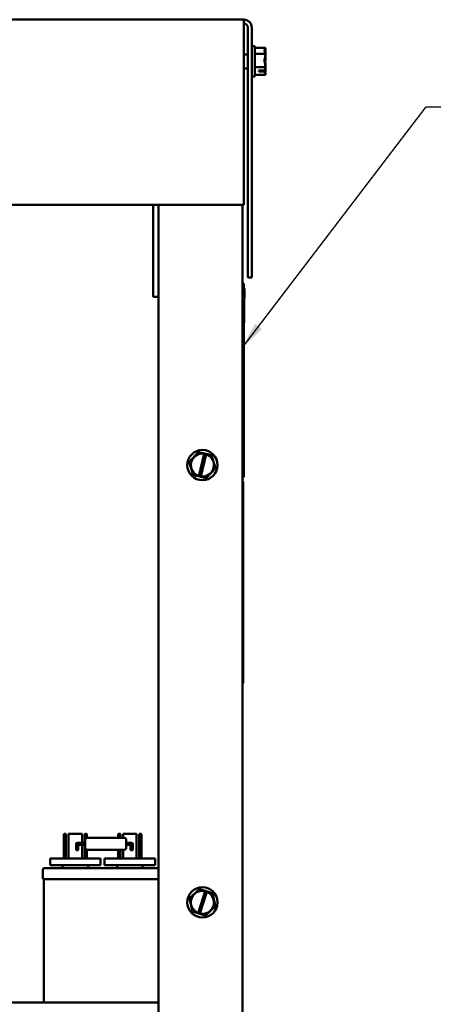
# Model space of a CAD drawing. Units: inches. Extents: x 2.2 to 96.8, y 1.1 to 75.4.
# Drawn here: x 43.1 to 50, y 30.7 to 47.2 of the extents above; entities that cross this region are included whole.
import ezdxf

# ---------------------------------------------------------------- set-up
doc = ezdxf.new("R2010")
doc.units = ezdxf.units.IN
doc.header["$LTSCALE"] = 4.5
doc.header["$MEASUREMENT"] = 0
doc.layers.add('Symbol (ANSI)', color=7, linetype='Continuous', lineweight=25)
doc.layers.add('Visible (ANSI)', color=7, linetype='Continuous', lineweight=50)
doc.styles.add('Label Text (ANSI)', font='tahoma.ttf')
doc.dimstyles.new('Default (ANSI)$7', dxfattribs={"dimscale": 4.5, "dimtxt": 0.15, "dimasz": 0.098425, "dimexe": 0.125, "dimexo": 0.0625, "dimgap": 0.031496, "dimtad": 0, "dimtih": 1, "dimtoh": 1, "dimrnd": 1e-08, "dimzin": 4, "dimdsep": 46, "dimtxsty": 'Label Text (ANSI)', "dimcen": 0.09, "dimdle": 0.393701, "dimclrd": 256, "dimclre": 256, "dimclrt": 256, "dimadec": 0, "dimazin": 1, "dimtfac": 0.8, "dimtofl": 0, "dimtmove": 0, "dimatfit": 3, "dimfxl": 1, "dimtolj": 1, "dimtzin": 4, "dimlwd": -1, "dimlwe": -1, "dimarcsym": 0})

msp = doc.modelspace()

# ---------------------------------------------------------------- linework, layer by layer
at = {"layer": 'Visible (ANSI)'}
for p, q in [((29.74, 47.164), (46.831, 47.164)), ((46.831, 47.031), (46.831, 47.164)), ((46.831, 47.031), (46.831, 44.07)), ((46.897, 47.031), (46.897, 42.855)), ((46.963, 47.031), (46.963, 42.855)), ((47.014, 46.719), (46.963, 46.719)), ((47.014, 46.213), (47.014, 46.719)), ((47.194, 46.693), (47.014, 46.693)), ((47.194, 46.595), (47.014, 46.595)), ((47.194, 46.683), (47.193, 46.683)), ((47.194, 46.692), (47.194, 46.693)), ((47.194, 46.682), (47.194, 46.683)), ((47.194, 46.631), (47.194, 46.633)), ((47.194, 46.595), (47.194, 46.595)), ((47.194, 46.593), (47.194, 46.595)), ((46.831, 46.582), (46.897, 46.582)), ((47.194, 46.516), (47.188, 46.516)), ((47.194, 46.562), (47.194, 46.565)), ((47.194, 46.516), (47.194, 46.517)), ((47.194, 46.515), (47.194, 46.516)), ((46.831, 46.35), (46.897, 46.35)), ((47.194, 46.368), (47.014, 46.368)), ((47.081, 46.314), (47.178, 46.314)), ((47.081, 46.296), (47.081, 46.314)), ((47.177, 46.296), (47.081, 46.296)), ((47.126, 46.314), (47.126, 46.299)), ((47.126, 46.299), (47.16, 46.299)), ((47.194, 46.299), (47.179, 46.299)), ((47.194, 46.415), (47.194, 46.417)), ((47.194, 46.368), (47.194, 46.37)), ((47.194, 46.367), (47.194, 46.368)), ((47.194, 46.337), (47.194, 46.339)), ((47.194, 46.299), (47.194, 46.301)), ((47.194, 46.299), (47.194, 46.299)), ((47.014, 46.213), (46.963, 46.213)), ((47.194, 46.239), (47.014, 46.239)), ((47.194, 46.249), (47.193, 46.249)), ((47.194, 46.249), (47.194, 46.25)), ((47.194, 46.249), (47.194, 46.249)), ((47.194, 46.239), (47.194, 46.24)), ((29.74, 44.07), (46.831, 44.07)), ((45.311, 42.575), (45.311, 44.07)), ((45.401, 44.07), (45.401, 25.822)), ((46.807, 44.07), (46.807, 25.822)), ((46.963, 42.855), (46.897, 42.855)), ((46.807, 42.751), (46.818, 42.751)), ((46.818, 42.751), (46.818, 42.188)), ((46.818, 42.702), (46.824, 42.702)), ((46.818, 42.667), (46.824, 42.667)), ((46.818, 42.664), (46.824, 42.664)), ((46.818, 42.65), (46.824, 42.65)), ((46.824, 42.61), (46.824, 42.751)), ((46.829, 42.751), (46.824, 42.751)), ((46.829, 42.751), (46.829, 42.61)), ((46.829, 42.67), (46.841, 42.67)), ((46.829, 42.667), (46.841, 42.667)), ((46.829, 42.664), (46.841, 42.664)), ((46.829, 42.65), (46.841, 42.65)), ((46.841, 42.67), (46.841, 42.667)), ((46.841, 42.667), (46.841, 42.664)), ((46.841, 42.664), (46.841, 42.65)), ((46.841, 42.65), (46.841, 42.541)), ((45.311, 42.529), (45.311, 42.575)), ((45.311, 42.529), (45.401, 42.529)), ((46.818, 42.541), (46.824, 42.541)), ((46.818, 42.538), (46.824, 42.538)), ((46.818, 42.51), (46.824, 42.51)), ((46.824, 39.657), (46.824, 42.61)), ((46.829, 42.61), (46.829, 39.657)), ((46.829, 42.578), (46.835, 42.578)), ((46.829, 42.57), (46.835, 42.57)), ((46.835, 42.578), (46.835, 42.57)), ((46.835, 42.57), (46.835, 42.457)), ((46.835, 42.541), (46.841, 42.541)), ((46.835, 42.538), (46.841, 42.538)), ((46.835, 42.51), (46.841, 42.51)), ((46.841, 42.541), (46.841, 42.538)), ((46.841, 42.538), (46.841, 42.51)), ((46.829, 42.457), (46.835, 42.457)), ((46.829, 42.336), (46.835, 42.336)), ((46.835, 42.457), (46.835, 42.336)), ((46.835, 42.336), (46.835, 42.31)), ((46.807, 42.188), (46.818, 42.188)), ((46.829, 42.31), (46.835, 42.31)), ((46.829, 42.285), (46.835, 42.285)), ((46.829, 42.277), (46.835, 42.277)), ((46.835, 42.31), (46.835, 42.291)), ((46.835, 42.291), (46.835, 42.285)), ((46.835, 42.285), (46.835, 42.277)), ((46.835, 42.277), (46.835, 42.266)), ((46.835, 42.266), (46.835, 42.242)), ((46.835, 42.242), (46.835, 42.158)), ((46.835, 42.158), (46.835, 42.115)), ((46.829, 42.115), (46.835, 42.115)), ((46.829, 42.113), (46.835, 42.113)), ((46.829, 42.105), (46.835, 42.105)), ((46.829, 42.103), (46.835, 42.103)), ((46.829, 42.093), (46.835, 42.093)), ((46.829, 42.093), (46.835, 42.093)), ((46.835, 42.115), (46.835, 42.113)), ((46.835, 42.113), (46.835, 42.105)), ((46.835, 42.105), (46.835, 42.103)), ((46.835, 42.103), (46.835, 42.093)), ((46.835, 42.093), (46.835, 42.093)), ((46.069, 39.932), (45.917, 39.767)), ((46.069, 39.932), (46.07, 39.933)), ((46.07, 39.933), (46.072, 39.933)), ((46.17, 39.911), (46.072, 39.933)), ((46.078, 39.533), (46.169, 39.906)), ((46.2, 39.899), (46.109, 39.525)), ((46.169, 39.906), (46.17, 39.911)), ((46.17, 39.911), (46.201, 39.904)), ((46.201, 39.904), (46.2, 39.899)), ((46.29, 39.883), (46.201, 39.904)), ((46.29, 39.883), (46.292, 39.883)), ((46.292, 39.883), (46.292, 39.881)), ((46.359, 39.667), (46.292, 39.881)), ((45.916, 39.766), (45.917, 39.767)), ((45.916, 39.765), (45.916, 39.766)), ((45.916, 39.765), (45.983, 39.551)), ((45.983, 39.549), (45.983, 39.551)), ((45.985, 39.549), (45.983, 39.549)), ((45.985, 39.549), (46.077, 39.528)), ((46.077, 39.528), (46.078, 39.533)), ((46.108, 39.521), (46.077, 39.528)), ((46.109, 39.525), (46.108, 39.521)), ((46.108, 39.521), (46.203, 39.499)), ((46.206, 39.5), (46.358, 39.665)), ((46.359, 39.666), (46.358, 39.665)), ((46.359, 39.667), (46.359, 39.666)), ((46.824, 39.516), (46.824, 39.657)), ((46.824, 39.516), (46.829, 39.516)), ((46.829, 39.657), (46.829, 39.516)), ((46.205, 39.499), (46.203, 39.499)), ((46.206, 39.5), (46.205, 39.499)), ((46.807, 39.439), (46.818, 39.439)), ((46.818, 36.068), (46.818, 39.439)), ((46.818, 39.303), (46.819, 39.303)), ((46.819, 39.303), (46.819, 38.55)), ((46.819, 39.211), (46.82, 39.211)), ((46.819, 39.202), (46.82, 39.202)), ((46.82, 39.211), (46.82, 39.202)), ((46.82, 39.202), (46.82, 38.73)), ((46.819, 38.73), (46.82, 38.73)), ((46.819, 38.721), (46.82, 38.721)), ((46.82, 38.73), (46.82, 38.721)), ((46.818, 38.55), (46.819, 38.55)), ((46.818, 38.318), (46.82, 38.318)), ((46.818, 38.313), (46.82, 38.313)), ((46.82, 38.318), (46.82, 38.313)), ((46.82, 38.313), (46.82, 38.088)), ((46.818, 38.088), (46.82, 38.088)), ((46.818, 38.083), (46.82, 38.083)), ((46.82, 38.088), (46.82, 38.083)), ((46.818, 37.888), (46.82, 37.888)), ((46.818, 37.883), (46.82, 37.883)), ((46.82, 37.888), (46.82, 37.883)), ((46.82, 37.883), (46.82, 37.658)), ((46.818, 37.658), (46.82, 37.658)), ((46.818, 37.653), (46.82, 37.653)), ((46.82, 37.658), (46.82, 37.653)), ((46.818, 37.512), (46.82, 37.512)), ((46.818, 37.508), (46.82, 37.508)), ((46.82, 37.512), (46.82, 37.508)), ((46.82, 37.508), (46.82, 37.283)), ((46.818, 37.283), (46.82, 37.283)), ((46.818, 37.278), (46.82, 37.278)), ((46.82, 37.283), (46.82, 37.278)), ((46.818, 37.137), (46.82, 37.137)), ((46.818, 37.132), (46.82, 37.132)), ((46.82, 37.137), (46.82, 37.132)), ((46.82, 37.132), (46.82, 36.907)), ((46.818, 36.907), (46.82, 36.907)), ((46.818, 36.902), (46.82, 36.902)), ((46.82, 36.907), (46.82, 36.902)), ((46.818, 36.754), (46.82, 36.754)), ((46.818, 36.75), (46.82, 36.75)), ((46.82, 36.754), (46.82, 36.75)), ((46.82, 36.75), (46.82, 36.525)), ((46.818, 36.525), (46.82, 36.525)), ((46.818, 36.521), (46.82, 36.521)), ((46.818, 36.52), (46.82, 36.52)), ((46.82, 36.525), (46.82, 36.521)), ((46.82, 36.521), (46.82, 36.52)), ((46.807, 36.068), (46.818, 36.068)), ((43.819, 33.543), (43.828, 33.552)), ((43.819, 33.543), (43.819, 33.507)), ((43.819, 33.507), (43.855, 33.507)), ((43.819, 33.137), (43.819, 33.507)), ((43.846, 33.552), (43.828, 33.552)), ((43.846, 33.552), (43.855, 33.543)), ((43.855, 33.507), (43.855, 33.543)), ((43.855, 33.137), (43.855, 33.507)), ((44.125, 33.552), (43.9, 33.552)), ((43.9, 33.137), (43.9, 33.552)), ((44.125, 33.4), (44.125, 33.552)), ((44.17, 33.543), (44.179, 33.552)), ((44.17, 33.543), (44.17, 33.507)), ((44.17, 33.507), (44.206, 33.507)), ((44.17, 33.4), (44.17, 33.507)), ((44.176, 33.317), (44.176, 33.448)), ((44.197, 33.552), (44.179, 33.552)), ((44.197, 33.552), (44.206, 33.543)), ((44.206, 33.507), (44.206, 33.543)), ((44.206, 33.482), (44.206, 33.507)), ((44.209, 33.482), (44.83, 33.482)), ((44.73, 33.543), (44.739, 33.552)), ((44.73, 33.543), (44.73, 33.507)), ((44.73, 33.507), (44.766, 33.507)), ((44.73, 33.482), (44.73, 33.507)), ((44.757, 33.552), (44.739, 33.552)), ((44.757, 33.552), (44.766, 33.543)), ((44.766, 33.507), (44.766, 33.543)), ((44.766, 33.482), (44.766, 33.507)), ((45.036, 33.552), (44.811, 33.552)), ((44.811, 33.482), (44.811, 33.552)), ((44.864, 33.448), (44.864, 33.317)), ((45.036, 33.137), (45.036, 33.552)), ((45.081, 33.543), (45.09, 33.552)), ((45.081, 33.543), (45.081, 33.507)), ((45.081, 33.507), (45.117, 33.507)), ((45.081, 33.137), (45.081, 33.507)), ((45.108, 33.552), (45.09, 33.552)), ((45.108, 33.552), (45.117, 33.543)), ((45.117, 33.507), (45.117, 33.543)), ((45.117, 33.137), (45.117, 33.507)), ((44.024, 33.383), (44.024, 33.349)), ((44.024, 33.277), (44.024, 33.349)), ((44.024, 33.277), (44.057, 33.277)), ((44.176, 33.4), (44.041, 33.4)), ((44.176, 33.366), (44.041, 33.366)), ((44.057, 33.349), (44.057, 33.366)), ((44.057, 33.349), (44.057, 33.277)), ((44.125, 33.137), (44.125, 33.366)), ((44.17, 33.137), (44.17, 33.366)), ((44.206, 33.137), (44.206, 33.284)), ((44.209, 33.284), (44.83, 33.284)), ((44.73, 33.137), (44.73, 33.284)), ((44.766, 33.137), (44.766, 33.284)), ((44.811, 33.137), (44.811, 33.284)), ((44.864, 33.4), (44.954, 33.4)), ((44.864, 33.366), (44.954, 33.366)), ((44.937, 33.366), (44.937, 33.349)), ((44.937, 33.277), (44.937, 33.349)), ((44.937, 33.277), (44.971, 33.277)), ((44.971, 33.349), (44.971, 33.383)), ((44.971, 33.349), (44.971, 33.277)), ((43.591, 33.137), (44.434, 33.137)), ((43.591, 33.137), (43.591, 33.026)), ((44.434, 33.137), (44.434, 33.026)), ((44.502, 33.137), (45.346, 33.137)), ((44.502, 33.137), (44.502, 33.026)), ((45.346, 33.137), (45.346, 33.026)), ((43.467, 32.953), (43.467, 32.813)), ((43.484, 32.974), (45.401, 32.974)), ((44.434, 33.026), (43.591, 33.026)), ((43.799, 32.974), (43.799, 33.026)), ((44.226, 32.974), (44.226, 33.026)), ((45.346, 33.026), (44.502, 33.026)), ((44.71, 32.974), (44.71, 33.026)), ((45.137, 32.974), (45.137, 33.026)), ((43.484, 32.792), (45.401, 32.792)), ((43.484, 30.727), (43.484, 32.792)), ((46.086, 32.624), (45.922, 32.472)), ((46.086, 32.624), (46.088, 32.625)), ((46.088, 32.625), (46.089, 32.625)), ((46.185, 32.595), (46.089, 32.625)), ((45.921, 32.471), (45.922, 32.472)), ((45.921, 32.47), (45.921, 32.471)), ((45.921, 32.47), (45.97, 32.251)), ((46.064, 32.226), (46.184, 32.591)), ((46.214, 32.581), (46.094, 32.216)), ((46.184, 32.591), (46.185, 32.595)), ((46.185, 32.595), (46.215, 32.585)), ((46.215, 32.585), (46.214, 32.581)), ((46.303, 32.558), (46.215, 32.585)), ((46.303, 32.558), (46.305, 32.558)), ((46.305, 32.558), (46.305, 32.556)), ((46.354, 32.337), (46.305, 32.556)), ((46.189, 32.183), (46.353, 32.335)), ((46.355, 32.336), (46.353, 32.335)), ((46.354, 32.337), (46.355, 32.336)), ((45.97, 32.249), (45.97, 32.251)), ((45.972, 32.249), (45.97, 32.249)), ((45.972, 32.249), (46.062, 32.221)), ((46.062, 32.221), (46.064, 32.226)), ((46.093, 32.211), (46.062, 32.221)), ((46.094, 32.216), (46.093, 32.211)), ((46.093, 32.211), (46.186, 32.182)), ((46.188, 32.182), (46.186, 32.182)), ((46.189, 32.183), (46.188, 32.182)), ((45.401, 30.727), (31.169, 30.727))]:
    msp.add_line(p, q, dxfattribs=at)
for centre in [(46.138, 39.716), (46.138, 32.404)]:
    msp.add_circle(centre, 0.253, dxfattribs=at)
for centre, radius, start, end in [((46.831, 47.031), 0.133, 0, 90), ((46.831, 47.031), 0.0664, 0, 90), ((46.138, 39.716), 0.193, 80.7605, 251.9692), ((46.138, 39.716), 0.193, 261.4775, 71.2522), ((44.209, 33.448), 0.0338, 90, 180), ((44.83, 33.448), 0.0338, 0, 90), ((44.041, 33.383), 0.0169, 90, 270), ((44.209, 33.317), 0.0338, 180, 270), ((44.83, 33.317), 0.0338, 270, 0), ((44.954, 33.383), 0.0169, 270, 90), ((43.489, 32.953), 0.0225, 104.4775, 180), ((43.489, 32.813), 0.0225, 180, 255.5225), ((46.138, 32.404), 0.193, 76.2075, 247.4162), ((46.138, 32.404), 0.193, 256.9245, 66.6992)]:
    msp.add_arc(centre, radius, start, end, dxfattribs=at)
for points, knots in [([(47.194, 46.692), (47.194, 46.686), (47.192, 46.68), (47.185, 46.665), (47.176, 46.653), (47.176, 46.644), (47.176, 46.634), (47.185, 46.623), (47.192, 46.608), (47.194, 46.601), (47.194, 46.595)], [-0.2419012, -0.2419012, -0.2419012, -0.2419012, -0.1540153, -0.1540153, 0, 0, 0, 0.1540153, 0.1540153, 0.2419012, 0.2419012, 0.2419012, 0.2419012]), ([(47.177, 46.637), (47.18, 46.648), (47.186, 46.659), (47.192, 46.676), (47.194, 46.684), (47.194, 46.692)], [0.0337736, 0.0337736, 0.0337736, 0.0337736, 0.1540153, 0.1540153, 0.2419012, 0.2419012, 0.2419012, 0.2419012]), ([(47.194, 46.682), (47.194, 46.672), (47.192, 46.661), (47.187, 46.644), (47.184, 46.636), (47.182, 46.627)], [-0.2419012, -0.2419012, -0.2419012, -0.2419012, -0.1540153, -0.1540153, -0.0814655, -0.0814655, -0.0814655, -0.0814655]), ([(47.194, 46.633), (47.194, 46.636), (47.192, 46.64), (47.189, 46.643), (47.188, 46.644), (47.187, 46.645)], [-0.2419012, -0.2419012, -0.2419012, -0.2419012, -0.1540153, -0.1540153, -0.1317887, -0.1317887, -0.1317887, -0.1317887]), ([(47.194, 46.593), (47.194, 46.58), (47.192, 46.565), (47.185, 46.53), (47.176, 46.504), (47.176, 46.481), (47.176, 46.459), (47.185, 46.433), (47.192, 46.398), (47.194, 46.383), (47.194, 46.37)], [-0.2419012, -0.2419012, -0.2419012, -0.2419012, -0.1540153, -0.1540153, 0, 0, 0, 0.1540153, 0.1540153, 0.2419012, 0.2419012, 0.2419012, 0.2419012]), ([(47.177, 46.466), (47.18, 46.485), (47.186, 46.504), (47.192, 46.534), (47.194, 46.55), (47.194, 46.562)], [0.033772, 0.033772, 0.033772, 0.033772, 0.1540153, 0.1540153, 0.2419012, 0.2419012, 0.2419012, 0.2419012]), ([(47.194, 46.515), (47.194, 46.502), (47.192, 46.488), (47.187, 46.465), (47.184, 46.455), (47.182, 46.444)], [-0.2419012, -0.2419012, -0.2419012, -0.2419012, -0.1540153, -0.1540153, -0.0814655, -0.0814655, -0.0814655, -0.0814655]), ([(47.194, 46.417), (47.194, 46.43), (47.192, 46.444), (47.189, 46.46), (47.188, 46.463), (47.187, 46.466)], [-0.2419012, -0.2419012, -0.2419012, -0.2419012, -0.1540153, -0.1540153, -0.1317898, -0.1317898, -0.1317898, -0.1317898]), ([(47.16, 46.299), (47.164, 46.299), (47.169, 46.299), (47.174, 46.297), (47.176, 46.296), (47.177, 46.296)], [0.22603034, 0.22603034, 0.22603034, 0.22603034, 0.25420999, 0.25420999, 0.26403917, 0.26403917, 0.26403917, 0.26403917]), ([(47.177, 46.295), (47.18, 46.303), (47.186, 46.311), (47.192, 46.324), (47.194, 46.331), (47.194, 46.337)], [0.033772, 0.033772, 0.033772, 0.033772, 0.1540153, 0.1540153, 0.2419012, 0.2419012, 0.2419012, 0.2419012]), ([(47.177, 46.296), (47.18, 46.285), (47.186, 46.274), (47.192, 46.256), (47.194, 46.248), (47.194, 46.24)], [0.0311891, 0.0311891, 0.0311891, 0.0311891, 0.1540153, 0.1540153, 0.2419012, 0.2419012, 0.2419012, 0.2419012]), ([(47.194, 46.367), (47.194, 46.36), (47.192, 46.351), (47.186, 46.334), (47.18, 46.324), (47.178, 46.314)], [-0.2419012, -0.2419012, -0.2419012, -0.2419012, -0.1540153, -0.1540153, -0.0390469, -0.0390469, -0.0390469, -0.0390469]), ([(47.194, 46.299), (47.194, 46.296), (47.192, 46.292), (47.187, 46.287), (47.184, 46.285), (47.182, 46.282)], [-0.2419012, -0.2419012, -0.2419012, -0.2419012, -0.1540153, -0.1540153, -0.0814635, -0.0814635, -0.0814635, -0.0814635]), ([(47.194, 46.25), (47.194, 46.26), (47.192, 46.271), (47.189, 46.283), (47.188, 46.285), (47.187, 46.287)], [-0.2419012, -0.2419012, -0.2419012, -0.2419012, -0.1540153, -0.1540153, -0.1317898, -0.1317898, -0.1317898, -0.1317898])]:
    msp.add_open_spline(points, degree=3, knots=knots, dxfattribs=at)
for points in [[(47.192, 46.607), (47.193, 46.615), (47.194, 46.624), (47.194, 46.631)], [(47.192, 46.536), (47.193, 46.53), (47.194, 46.523), (47.194, 46.517)], [(47.194, 46.565), (47.194, 46.568), (47.194, 46.572), (47.193, 46.575)], [(47.192, 46.396), (47.193, 46.402), (47.194, 46.409), (47.194, 46.415)], [(47.192, 46.325), (47.193, 46.317), (47.194, 46.308), (47.194, 46.301)], [(47.194, 46.339), (47.194, 46.345), (47.194, 46.351), (47.193, 46.357)], [(47.192, 46.255), (47.193, 46.253), (47.194, 46.251), (47.194, 46.249)]]:
    msp.add_open_spline(points, degree=3, dxfattribs=at)

# ---------------------------------------------------------------- leaders
at = {"layer": 'Symbol (ANSI)', "annotation_type": 0, "has_hookline": 1, "hookline_direction": 0, "text_width": 5.032}
msp.add_leader([(46.807, 41.682), (49.879, 45.709), (50.322, 45.709)], dimstyle='Default (ANSI)$7', override={"dimtad": 0}, dxfattribs=at)

doc.saveas('drawing.dxf')
